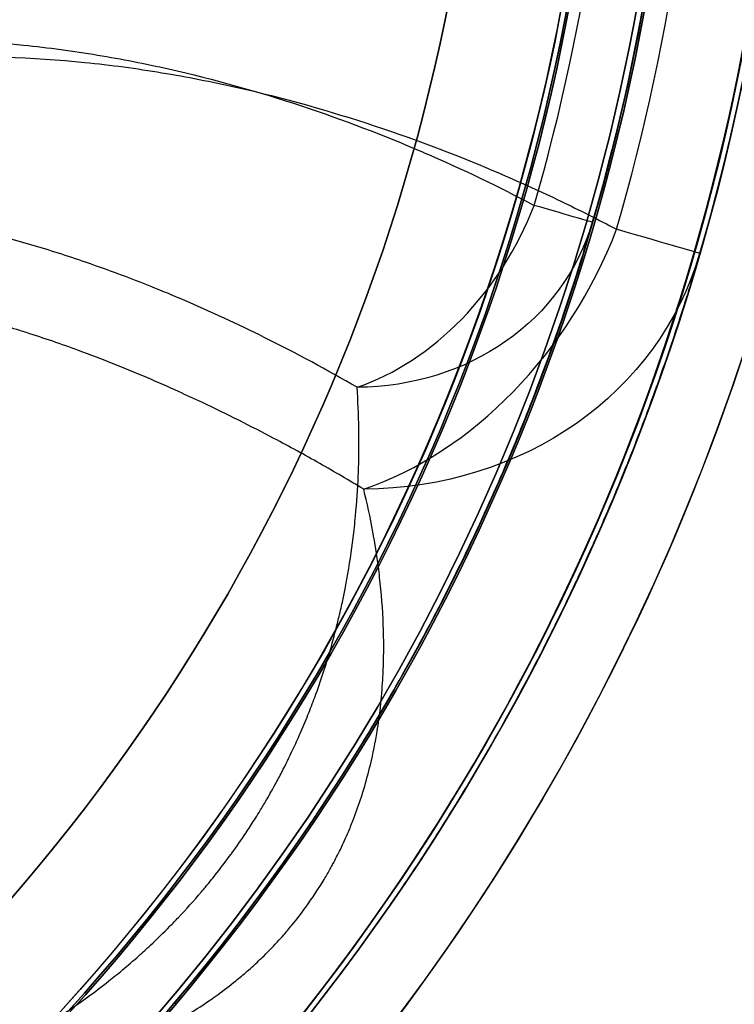
# Model space of a CAD drawing. Units: millimetres. Extents: x 1633 to 8994, y 1330 to 10485.
# Drawn here: x 3940 to 3959, y 4651 to 4677 of the extents above; entities that cross this region are included whole.
import ezdxf

# ---------------------------------------------------------------- set-up
doc = ezdxf.new("R2010")
doc.units = ezdxf.units.MM
doc.layers.add('Dimensions', color=7, linetype='Continuous')
doc.styles.get("Standard").update_dxf_attribs({"font": 'arial.ttf'})
doc.dimstyles.new('Leikkiset keinu', dxfattribs={"dimtxt": 150, "dimasz": 2.5, "dimexe": 0.06, "dimexo": 0.625, "dimtad": 0, "dimtih": 1, "dimtoh": 1, "dimdec": 0, "dimtxsty": 'Standard', "dimcen": 2.5, "dimadec": 0, "dimazin": 0, "dimtfac": 1, "dimtmove": 0, "dimatfit": 3, "dimfxl": 1, "dimarcsym": 0})

# ---------------------------------------------------------------- blocks, each defined once
blk = doc.blocks.new('*D32')
at = {"layer": 'Defpoints', "color": 0, "transparency": 16777216}
for p in [(1633.298, 4687.674, 3854.399), (7667.298, 4687.674, 3854.399), (7667.298, 1428.275)]:
    blk.add_point(p, dxfattribs=at)
at = {"layer": 'Dimensions', "color": 0, "lineweight": -2, "transparency": 16777216}
for p, q in [((1633.298, 4687.049), (1633.298, 1428.215)), ((7667.298, 4687.049), (7667.298, 1428.215)), ((1635.798, 1428.275), (4425.594, 1428.275)), ((7664.798, 1428.275), (4875.002, 1428.275))]:
    blk.add_line(p, q, dxfattribs=at)
at = {"layer": 'Dimensions', "color": 0, "transparency": 16777216}
for points in [[(1635.798, 1428.692), (1635.798, 1427.859), (1633.298, 1428.275)], [(7664.798, 1428.692), (7664.798, 1427.859), (7667.298, 1428.275)]]:
    blk.add_solid(points, dxfattribs=at)
at = {"layer": 'Dimensions', "color": 0, "transparency": 16777216, "insert": (4650.298, 1428.275), "char_height": 150, "attachment_point": 5}
blk.add_mtext('6034', dxfattribs=at)

msp = doc.modelspace()

# ---------------------------------------------------------------- linework, layer by layer
at = {"extrusion": (-6.12442e-17, -1.06078e-16, -1)}
for centre, radius, start, end in [((-3900.298, 4687.674, -3796.713), 72, 90, 270), ((-3900.298, 4687.674, -3861.713), 72, 90, 270), ((-3900.298, 4687.674, -3796.713), 72, 90, 270), ((-3900.298, 4687.674, -3706.713), 72, 90, 270), ((-3900.298, 4687.674, -3771.713), 72, 90, 270), ((-3900.298, 4687.674, -3706.713), 72, 90, 270), ((-3900.298, 4687.674, -3861.713), 60, 90, 270), ((-3900.298, 4687.674, -3771.713), 60, 90, 270), ((-3900.298, 4687.674, -3856.713), 62.071, 106.92799, 253.0722), ((-3900.298, 4687.674, -3856.713), 62.071, 106.92799, 253.0722), ((-3900.298, 4687.674, -3766.713), 62.071, 106.92799, 253.0722), ((-3900.298, 4687.674, -3766.713), 62.071, 106.92799, 253.0722), ((-3900.298, 4687.674, -3796.713), 60, 120, 270), ((-3900.298, 4687.674, -3706.713), 60, 120, 270), ((-3900.298, 4687.674, -3799.713), 57, 120, 270), ((-3900.298, 4687.674, -3806.784), 57, 120, 270), ((-3900.298, 4687.674, -3799.713), 57, 120, 270), ((-3900.298, 4687.674, -3806.784), 57, 120, 270), ((-3900.298, 4687.674, -3709.713), 57, 120, 270), ((-3900.298, 4687.674, -3716.784), 57, 120, 270), ((-3900.298, 4687.674, -3709.713), 57, 120, 270), ((-3900.298, 4687.674, -3716.784), 57, 120, 270), ((-3900.298, 4687.674, -3801.713), 70.357, 188.95044, 231.04956), ((-3900.298, 4687.674, -3856.713), 70.357, 188.95044, 231.04956), ((-3900.298, 4687.674, -3856.713), 70.357, 188.95044, 231.04956), ((-3900.298, 4687.674, -3711.713), 70.357, 188.95044, 231.04956), ((-3900.298, 4687.674, -3766.713), 70.357, 188.95044, 231.04956), ((-3900.298, 4687.674, -3766.713), 70.357, 188.95044, 231.04956)]:
    msp.add_arc(centre, radius, start, end, dxfattribs=at)
for centre, radius, start, end in [((3900.298, 4687.674, 3861.713), 72, 270, 90), ((3900.298, 4687.674, 3771.713), 72, 270, 90), ((3900.298, 4687.674, 3869.7), 60.15, 270, 90), ((3900.298, 4687.674, 3861.713), 60, 270, 90), ((3900.298, 4687.674, 3771.713), 60, 270, 90), ((3900.298, 4687.674, 3879.7), 57.2, 270, 90), ((3900.298, 4687.674, 3874.7), 57.2, 270, 90), ((3900.298, 4687.674, 3879.7), 57.2, 270, 90), ((3900.298, 4687.674, 3874.7), 57.15, 270, 90), ((3900.298, 4687.674, 374.7), 57.15, 270, 90), ((3900.298, 4687.674, 3874.7), 57.15, 270, 90), ((3900.298, 4687.674, 3877.7), 57.15, 270, 90), ((3900.298, 4687.674, 3877.7), 57.15, 270, 90), ((3900.298, 4687.674, 3879.7), 55.2, 270, 90), ((3900.298, 4687.674, 3879.7), 55.2, 270, 90), ((3900.298, 4687.674, 3874.7), 55.2, 270, 90), ((3900.298, 4687.674, 3874.7), 55.15, 270, 90), ((3900.298, 4687.674, 3874.7), 55.15, 270, 90), ((3900.298, 4687.674, 374.7), 55.15, 270, 90), ((3900.298, 4687.674, 3801.713), 62.071, 286.9278, 60), ((3900.298, 4687.674, 3801.713), 62.071, 286.9278, 60), ((3900.298, 4687.674, 3711.713), 62.071, 286.9278, 60), ((3900.298, 4687.674, 3711.713), 62.071, 286.9278, 60), ((3900.298, 4687.674, 3877.7), 52, 270, 90), ((3900.298, 4687.674, 3796.713), 60, 270, 60), ((3900.298, 4687.674, 3706.713), 60, 270, 60), ((3900.298, 4687.674, 3858.713), 57, 270, 60), ((3900.298, 4687.674, 3851.642), 57, 270, 60), ((3900.298, 4687.674, 3851.642), 57, 270, 60), ((3900.298, 4687.674, 3858.713), 57, 270, 60), ((3900.298, 4687.674, 3768.713), 57, 270, 60), ((3900.298, 4687.674, 3761.642), 57, 270, 60), ((3900.298, 4687.674, 3761.642), 57, 270, 60), ((3900.298, 4687.674, 3768.713), 57, 270, 60), ((3900.298, 4687.674, 3902.626), 57.83, 343.83488, 16.16512), ((3900.298, 4687.674, 3902.626), 57.83, 343.83488, 16.16512), ((3900.298, 4687.674, 3900.705), 55.526, 343.8349, 16.1651), ((3900.298, 4687.674, 3900.705), 55.526, 343.8349, 16.1651), ((3900.298, 4687.674, 3801.713), 70.357, 308.95044, 351.04956), ((3900.298, 4687.674, 3711.713), 70.357, 308.95044, 351.04956)]:
    msp.add_arc(centre, radius, start, end)
at = {"extrusion": (-2.99952e-32, -6.12323e-17, -1)}
for centre, radius, start, end in [((-3900.298, 4687.674, -3869.7), 60.15, 90, 270), ((-3900.298, 4687.674, -3874.7), 57.2, 90, 270), ((-3900.298, 4687.674, -374.7), 57.15, 90, 270), ((-3900.298, 4687.674, -3874.7), 57.15, 90, 270), ((-3900.298, 4687.674, -3869.7), 57.15, 90, 270), ((-3900.298, 4687.674, -3874.7), 57.15, 90, 270), ((-3900.298, 4687.674, -3869.7), 57.15, 90, 270), ((-3900.298, 4687.674, -3874.7), 55.2, 90, 270), ((-3900.298, 4687.674, -374.7), 55.15, 90, 270), ((-3900.298, 4687.674, -3829.7), 55, 90, 270), ((-3900.298, 4687.674, -3829.7), 55, 90, 270), ((-3900.298, 4687.674, -3829.7), 52, 90, 270), ((-3900.298, 4687.674, -3877.7), 52, 90, 270), ((-3900.298, 4687.674, -3829.7), 52, 90, 270), ((-3900.298, 4687.674, -3896.222), 60.15, 163.83488, 196.16512), ((-3900.298, 4687.674, -3896.222), 60.15, 163.83488, 196.16512), ((-3900.298, 4687.674, -3896.222), 57.15, 163.8349, 196.1651), ((-3900.298, 4687.674, -3896.222), 57.15, 163.8349, 196.1651), ((-3900.298, 4687.674, -3874.7), 55, 181.1976, 230.2306), ((-3900.298, 4687.674, -3874.7), 55, 181.1976, 230.2306)]:
    msp.add_arc(centre, radius, start, end, dxfattribs=at)
at = {"extrusion": (-0.572789, 0.3041, 0.761207)}
for radius in [7, 7, 10, 10]:
    msp.add_arc((-5979.53, 3513.135, 2125.469), radius, 39.0312, 99.0351, dxfattribs=at)
at = {"extrusion": (-0.278406, -0.960463, 5.88114e-17)}
msp.add_arc((2491.165, 3896.222, -5588.208), 7, 360, 39.8263, dxfattribs=at)
msp.add_arc((2491.165, 3896.222, -5588.208), 7, 360, 39.8263, dxfattribs=at)
at = {"extrusion": (-0.119607, -0.412628, -0.903013)}
for radius in [7, 7, 10, 10]:
    msp.add_arc((2491.165, -3372.354, -5919.108), radius, 0, 71.9171, dxfattribs=at)
at = {"extrusion": (-0.278406, -0.960463, -1.52794e-16)}
msp.add_arc((2491.165, 3896.222, -5588.208), 10, 0, 39.8263, dxfattribs=at)
msp.add_arc((2491.165, 3896.222, -5588.208), 10, 0, 39.8263, dxfattribs=at)
for points, knots in [([(3935.783, 4676.621, 3916.416), (3937.199, 4676.7, 3915.619), (3938.58, 4676.651, 3914.757), (3939.928, 4676.516, 3913.833), (3940.604, 4676.448, 3913.369), (3941.268, 4676.358, 3912.892), (3941.916, 4676.25, 3912.406), (3942.564, 4676.142, 3911.92), (3943.198, 4676.017, 3911.423), (3943.819, 4675.878, 3910.916), (3945.058, 4675.599, 3909.903), (3946.245, 4675.262, 3908.849), (3947.384, 4674.885, 3907.754), (3948.522, 4674.508, 3906.659), (3949.612, 4674.09, 3905.524), (3950.655, 4673.641, 3904.345)], [0.05376947, 0.05376947, 0.05376947, 0.05376947, 0.05864881, 0.05864881, 0.05864881, 0.06109665, 0.06109665, 0.06109665, 0.06354449, 0.06354449, 0.06354449, 0.06843387, 0.06843387, 0.06843387, 0.073322, 0.073322, 0.073322, 0.073322]), ([(3935.783, 4676.621, 3916.416), (3937.199, 4676.7, 3915.619), (3938.58, 4676.651, 3914.757), (3939.928, 4676.516, 3913.833), (3940.604, 4676.448, 3913.369), (3941.268, 4676.358, 3912.892), (3941.916, 4676.25, 3912.406), (3942.564, 4676.142, 3911.92), (3943.198, 4676.017, 3911.423), (3943.819, 4675.878, 3910.916), (3945.058, 4675.599, 3909.903), (3946.245, 4675.262, 3908.849), (3947.384, 4674.885, 3907.754), (3948.522, 4674.508, 3906.659), (3949.612, 4674.09, 3905.524), (3950.655, 4673.641, 3904.345)], [0.05376947, 0.05376947, 0.05376947, 0.05376947, 0.05864881, 0.05864881, 0.05864881, 0.06109665, 0.06109665, 0.06109665, 0.06354449, 0.06354449, 0.06354449, 0.06843387, 0.06843387, 0.06843387, 0.073322, 0.073322, 0.073322, 0.073322]), ([(3937.255, 4676.163, 3918.989), (3938.73, 4676.244, 3918.16), (3940.168, 4676.194, 3917.261), (3941.572, 4676.053, 3916.299), (3942.276, 4675.982, 3915.816), (3942.968, 4675.888, 3915.319), (3943.643, 4675.776, 3914.813), (3944.318, 4675.664, 3914.307), (3944.978, 4675.534, 3913.789), (3945.625, 4675.388, 3913.261), (3946.916, 4675.098, 3912.206), (3948.152, 4674.747, 3911.109), (3949.337, 4674.354, 3909.968), (3950.523, 4673.962, 3908.828), (3951.658, 4673.526, 3907.645), (3952.744, 4673.059, 3906.418)], [0.05600055, 0.05600055, 0.05600055, 0.05600055, 0.06108236, 0.06108236, 0.06108236, 0.06363177, 0.06363177, 0.06363177, 0.06618118, 0.06618118, 0.06618118, 0.07127343, 0.07127343, 0.07127343, 0.07636439, 0.07636439, 0.07636439, 0.07636439]), ([(3937.255, 4676.163, 3918.989), (3938.73, 4676.244, 3918.16), (3940.168, 4676.194, 3917.261), (3941.572, 4676.053, 3916.299), (3942.276, 4675.982, 3915.816), (3942.968, 4675.888, 3915.319), (3943.643, 4675.776, 3914.813), (3944.318, 4675.664, 3914.307), (3944.978, 4675.534, 3913.789), (3945.625, 4675.388, 3913.261), (3946.916, 4675.098, 3912.206), (3948.152, 4674.747, 3911.109), (3949.337, 4674.354, 3909.968), (3950.523, 4673.962, 3908.828), (3951.658, 4673.526, 3907.645), (3952.744, 4673.059, 3906.418)], [0.05600055, 0.05600055, 0.05600055, 0.05600055, 0.06108236, 0.06108236, 0.06108236, 0.06363177, 0.06363177, 0.06363177, 0.06618118, 0.06618118, 0.06618118, 0.07127343, 0.07127343, 0.07127343, 0.07636439, 0.07636439, 0.07636439, 0.07636439]), ([(3955.189, 4671.764, 3896.222), (3955.04, 4671.249, 3895.234), (3954.876, 4670.712, 3894.261), (3954.513, 4669.586, 3892.351), (3954.314, 4668.998, 3891.414), (3953.875, 4667.773, 3889.597), (3953.635, 4667.135, 3888.714), (3953.101, 4665.799, 3887.012), (3952.808, 4665.101, 3886.192), (3952.15, 4663.63, 3884.634), (3951.784, 4662.853, 3883.891), (3950.978, 4661.244, 3882.554), (3950.535, 4660.41, 3881.953), (3949.794, 4659.099, 3881.188), (3949.532, 4658.65, 3880.955), (3948.99, 4657.749, 3880.55), (3948.708, 4657.295, 3880.377), (3948.12, 4656.377, 3880.095), (3947.812, 4655.911, 3879.985), (3947.18, 4654.986, 3879.841), (3946.535, 4654.07, 3879.768), (3945.861, 4653.171, 3879.842), (3945.172, 4652.28, 3879.99), (3944.828, 4651.848, 3880.099), (3944.14, 4651.01, 3880.382), (3943.797, 4650.603, 3880.554), (3943.11, 4649.812, 3880.959), (3942.765, 4649.426, 3881.192), (3941.747, 4648.315, 3881.958), (3941.093, 4647.641, 3882.557), (3939.824, 4646.387, 3883.882), (3939.208, 4645.808, 3884.61), (3938.31, 4644.996, 3885.779), (3938.014, 4644.735, 3886.182), (3937.436, 4644.234, 3887.003), (3937.153, 4643.994, 3887.423), (3936.32, 4643.3, 3888.705), (3935.785, 4642.872, 3889.591), (3934.752, 4642.073, 3891.415), (3934.254, 4641.702, 3892.353), (3933.296, 4641.009, 3894.262), (3932.836, 4640.688, 3895.234), (3932.393, 4640.387, 3896.222)], [0, 0, 0, 0, 0.0033695, 0.0033695, 0.00673899, 0.00673899, 0.01010849, 0.01010849, 0.01347799, 0.01347799, 0.01684749, 0.01684749, 0.02021698, 0.02021698, 0.02190173, 0.02190173, 0.02358648, 0.02358648, 0.02527123, 0.02527123, 0.02695598, 0.02864073, 0.02864073, 0.03032547, 0.03032547, 0.03201022, 0.03201022, 0.03369497, 0.03369497, 0.03706447, 0.03706447, 0.04043397, 0.04043397, 0.04211871, 0.04211871, 0.04380346, 0.04380346, 0.04717296, 0.04717296, 0.05054246, 0.05054246, 0.05391195, 0.05391195, 0.05391195, 0.05391195]), ([(3955.189, 4671.764, 3896.222), (3955.04, 4671.249, 3895.234), (3954.876, 4670.712, 3894.261), (3954.513, 4669.586, 3892.351), (3954.314, 4668.998, 3891.414), (3953.875, 4667.773, 3889.597), (3953.635, 4667.135, 3888.714), (3953.101, 4665.799, 3887.012), (3952.808, 4665.101, 3886.192), (3952.15, 4663.63, 3884.634), (3951.784, 4662.853, 3883.891), (3950.978, 4661.244, 3882.554), (3950.535, 4660.41, 3881.953), (3949.794, 4659.099, 3881.188), (3949.532, 4658.65, 3880.955), (3948.99, 4657.749, 3880.55), (3948.708, 4657.295, 3880.377), (3948.12, 4656.377, 3880.095), (3947.812, 4655.911, 3879.985), (3947.18, 4654.986, 3879.841), (3946.535, 4654.07, 3879.768), (3945.861, 4653.171, 3879.842), (3945.172, 4652.28, 3879.99), (3944.828, 4651.848, 3880.099), (3944.14, 4651.01, 3880.382), (3943.797, 4650.603, 3880.554), (3943.11, 4649.812, 3880.959), (3942.765, 4649.426, 3881.192), (3941.747, 4648.315, 3881.958), (3941.093, 4647.641, 3882.557), (3939.824, 4646.387, 3883.882), (3939.208, 4645.808, 3884.61), (3938.31, 4644.996, 3885.779), (3938.014, 4644.735, 3886.182), (3937.436, 4644.234, 3887.003), (3937.153, 4643.994, 3887.423), (3936.32, 4643.3, 3888.705), (3935.785, 4642.872, 3889.591), (3934.752, 4642.073, 3891.415), (3934.254, 4641.702, 3892.353), (3933.296, 4641.009, 3894.262), (3932.836, 4640.688, 3895.234), (3932.393, 4640.387, 3896.222)], [0, 0, 0, 0, 0.0033695, 0.0033695, 0.00673899, 0.00673899, 0.01010849, 0.01010849, 0.01347799, 0.01347799, 0.01684749, 0.01684749, 0.02021698, 0.02021698, 0.02190173, 0.02190173, 0.02358648, 0.02358648, 0.02527123, 0.02527123, 0.02695598, 0.02864073, 0.02864073, 0.03032547, 0.03032547, 0.03201022, 0.03201022, 0.03369497, 0.03369497, 0.03706447, 0.03706447, 0.04043397, 0.04043397, 0.04211871, 0.04211871, 0.04380346, 0.04380346, 0.04717296, 0.04717296, 0.05054246, 0.05054246, 0.05391195, 0.05391195, 0.05391195, 0.05391195]), ([(3941.591, 4670.693, 3907.931), (3941.351, 4670.775, 3908.177), (3941.11, 4670.855, 3908.421), (3940.865, 4670.933, 3908.663), (3940.378, 4671.088, 3909.147), (3939.881, 4671.234, 3909.625), (3939.373, 4671.368, 3910.097), (3939.179, 4671.42, 3910.277), (3938.982, 4671.469, 3910.457), (3938.785, 4671.517, 3910.636), (3938.471, 4671.593, 3910.92), (3938.154, 4671.665, 3911.201), (3937.832, 4671.731, 3911.479), (3937.655, 4671.767, 3911.633), (3937.476, 4671.802, 3911.786), (3937.296, 4671.835, 3911.937)], [0.011990989, 0.011990989, 0.011990989, 0.011990989, 0.013053856, 0.013053856, 0.013053856, 0.015174892, 0.015174892, 0.015174892, 0.015987985, 0.015987985, 0.015987985, 0.017275109, 0.017275109, 0.017275109, 0.017986483, 0.017986483, 0.017986483, 0.017986483]), ([(3941.591, 4670.693, 3907.931), (3941.351, 4670.775, 3908.177), (3941.11, 4670.855, 3908.421), (3940.865, 4670.933, 3908.663), (3940.378, 4671.088, 3909.147), (3939.881, 4671.234, 3909.625), (3939.373, 4671.368, 3910.097), (3939.179, 4671.42, 3910.277), (3938.982, 4671.469, 3910.457), (3938.785, 4671.517, 3910.636), (3938.471, 4671.593, 3910.92), (3938.154, 4671.665, 3911.201), (3937.832, 4671.731, 3911.479), (3937.655, 4671.767, 3911.633), (3937.476, 4671.802, 3911.786), (3937.296, 4671.835, 3911.937)], [0.011990989, 0.011990989, 0.011990989, 0.011990989, 0.013053856, 0.013053856, 0.013053856, 0.015174892, 0.015174892, 0.015174892, 0.015987985, 0.015987985, 0.015987985, 0.017275109, 0.017275109, 0.017275109, 0.017986483, 0.017986483, 0.017986483, 0.017986483]), ([(3948.88, 4667.336, 3899.08), (3948.085, 4667.796, 3900.221), (3947.255, 4668.244, 3901.344), (3946.39, 4668.674, 3902.444), (3945.681, 4669.027, 3903.347), (3944.951, 4669.366, 3904.231), (3944.196, 4669.688, 3905.1), (3944.036, 4669.757, 3905.284), (3943.875, 4669.824, 3905.467), (3943.713, 4669.891, 3905.65)], [0, 0, 0, 0, 0.004391282, 0.004391282, 0.004391282, 0.007993993, 0.007993993, 0.007993993, 0.0087569, 0.0087569, 0.0087569, 0.0087569]), ([(3948.88, 4667.336, 3899.08), (3948.085, 4667.796, 3900.221), (3947.255, 4668.244, 3901.344), (3946.39, 4668.674, 3902.444), (3945.681, 4669.027, 3903.347), (3944.951, 4669.366, 3904.231), (3944.196, 4669.688, 3905.1), (3944.036, 4669.757, 3905.284), (3943.875, 4669.824, 3905.467), (3943.713, 4669.891, 3905.65)], [0, 0, 0, 0, 0.004391282, 0.004391282, 0.004391282, 0.007993993, 0.007993993, 0.007993993, 0.0087569, 0.0087569, 0.0087569, 0.0087569]), ([(3939.827, 4668.859, 3911.701), (3939.419, 4668.986, 3912.116), (3939.002, 4669.106, 3912.528), (3938.578, 4669.217, 3912.936), (3938.096, 4669.343, 3913.401), (3937.606, 4669.457, 3913.858), (3937.107, 4669.555, 3914.307)], [0.015323445, 0.015323445, 0.015323445, 0.015323445, 0.017114459, 0.017114459, 0.017114459, 0.019154307, 0.019154307, 0.019154307, 0.019154307]), ([(3939.827, 4668.859, 3911.701), (3939.419, 4668.986, 3912.116), (3939.002, 4669.106, 3912.528), (3938.578, 4669.217, 3912.936), (3938.096, 4669.343, 3913.401), (3937.606, 4669.457, 3913.858), (3937.107, 4669.555, 3914.307)], [0.015323445, 0.015323445, 0.015323445, 0.015323445, 0.017114459, 0.017114459, 0.017114459, 0.019154307, 0.019154307, 0.019154307, 0.019154307]), ([(3942.361, 4667.959, 3908.986), (3942.046, 4668.084, 3909.341), (3941.728, 4668.206, 3909.693), (3941.405, 4668.324, 3910.043), (3940.949, 4668.492, 3910.538), (3940.484, 4668.651, 3911.028), (3940.011, 4668.802, 3911.514)], [0.011492584, 0.011492584, 0.011492584, 0.011492584, 0.012968069, 0.012968069, 0.012968069, 0.015055346, 0.015055346, 0.015055346, 0.015055346]), ([(3942.361, 4667.959, 3908.986), (3942.046, 4668.084, 3909.341), (3941.728, 4668.206, 3909.693), (3941.405, 4668.324, 3910.043), (3940.949, 4668.492, 3910.538), (3940.484, 4668.651, 3911.028), (3940.011, 4668.802, 3911.514)], [0.011492584, 0.011492584, 0.011492584, 0.011492584, 0.012968069, 0.012968069, 0.012968069, 0.015055346, 0.015055346, 0.015055346, 0.015055346]), ([(3947.876, 4665.293, 3902.017), (3947.475, 4665.52, 3902.583), (3947.065, 4665.744, 3903.147), (3946.649, 4665.964, 3903.706), (3946.025, 4666.294, 3904.542), (3945.388, 4666.615, 3905.365), (3944.732, 4666.925, 3906.179), (3944.52, 4667.024, 3906.442), (3944.307, 4667.123, 3906.703), (3944.092, 4667.221, 3906.964)], [0.002192267, 0.002192267, 0.002192267, 0.002192267, 0.004382988, 0.004382988, 0.004382988, 0.007661723, 0.007661723, 0.007661723, 0.008720144, 0.008720144, 0.008720144, 0.008720144]), ([(3947.876, 4665.293, 3902.017), (3947.475, 4665.52, 3902.583), (3947.065, 4665.744, 3903.147), (3946.649, 4665.964, 3903.706), (3946.025, 4666.294, 3904.542), (3945.388, 4666.615, 3905.365), (3944.732, 4666.925, 3906.179), (3944.52, 4667.024, 3906.442), (3944.307, 4667.123, 3906.703), (3944.092, 4667.221, 3906.964)], [0.002192267, 0.002192267, 0.002192267, 0.002192267, 0.004382988, 0.004382988, 0.004382988, 0.007661723, 0.007661723, 0.007661723, 0.008720144, 0.008720144, 0.008720144, 0.008720144]), ([(3948.823, 4663.74, 3892.067), (3948.861, 4664.114, 3892.694), (3948.887, 4664.475, 3893.329), (3948.904, 4664.825, 3893.972), (3948.908, 4664.894, 3894.098), (3948.91, 4664.962, 3894.223), (3948.913, 4665.029, 3894.35)], [0.034261646, 0.034261646, 0.034261646, 0.034261646, 0.036466588, 0.036466588, 0.036466588, 0.036897157, 0.036897157, 0.036897157, 0.036897157]), ([(3948.823, 4663.74, 3892.067), (3948.861, 4664.114, 3892.694), (3948.887, 4664.475, 3893.329), (3948.904, 4664.825, 3893.972), (3948.908, 4664.894, 3894.098), (3948.91, 4664.962, 3894.223), (3948.913, 4665.029, 3894.35)], [0.034261646, 0.034261646, 0.034261646, 0.034261646, 0.036466588, 0.036466588, 0.036466588, 0.036897157, 0.036897157, 0.036897157, 0.036897157]), ([(3948.557, 4661.933, 3889.293), (3948.583, 4662.069, 3889.483), (3948.608, 4662.202, 3889.673), (3948.631, 4662.334, 3889.865), (3948.697, 4662.714, 3890.421), (3948.748, 4663.08, 3890.987), (3948.79, 4663.433, 3891.562)], [0.030921516, 0.030921516, 0.030921516, 0.030921516, 0.031626134, 0.031626134, 0.031626134, 0.033665971, 0.033665971, 0.033665971, 0.033665971]), ([(3948.557, 4661.933, 3889.293), (3948.583, 4662.069, 3889.483), (3948.608, 4662.202, 3889.673), (3948.631, 4662.334, 3889.865), (3948.697, 4662.714, 3890.421), (3948.748, 4663.08, 3890.987), (3948.79, 4663.433, 3891.562)], [0.030921516, 0.030921516, 0.030921516, 0.030921516, 0.031626134, 0.031626134, 0.031626134, 0.033665971, 0.033665971, 0.033665971, 0.033665971]), ([(3949.592, 4660.121, 3891.683), (3949.596, 4660.404, 3892.129), (3949.593, 4660.677, 3892.581), (3949.583, 4660.944, 3893.036), (3949.566, 4661.393, 3893.803), (3949.532, 4661.821, 3894.581), (3949.485, 4662.234, 3895.367), (3949.474, 4662.329, 3895.549), (3949.462, 4662.423, 3895.73), (3949.45, 4662.517, 3895.912)], [0.029320628, 0.029320628, 0.029320628, 0.029320628, 0.03091145, 0.03091145, 0.03091145, 0.033590561, 0.033590561, 0.033590561, 0.0342074, 0.0342074, 0.0342074, 0.0342074]), ([(3949.592, 4660.121, 3891.683), (3949.596, 4660.404, 3892.129), (3949.593, 4660.677, 3892.581), (3949.583, 4660.944, 3893.036), (3949.566, 4661.393, 3893.803), (3949.532, 4661.821, 3894.581), (3949.485, 4662.234, 3895.367), (3949.474, 4662.329, 3895.549), (3949.462, 4662.423, 3895.73), (3949.45, 4662.517, 3895.912)], [0.029320628, 0.029320628, 0.029320628, 0.029320628, 0.03091145, 0.03091145, 0.03091145, 0.033590561, 0.033590561, 0.033590561, 0.0342074, 0.0342074, 0.0342074, 0.0342074]), ([(3954.207, 4660.992, 3883.455), (3954.141, 4660.86, 3883.347), (3954.075, 4660.728, 3883.241), (3954.008, 4660.594, 3883.137), (3953.638, 4659.86, 3882.564), (3953.237, 4659.103, 3882.044), (3952.8, 4658.321, 3881.592)], [0.016806024, 0.016806024, 0.016806024, 0.016806024, 0.017353819, 0.017353819, 0.017353819, 0.020366941, 0.020366941, 0.020366941, 0.020366941]), ([(3954.207, 4660.992, 3883.455), (3954.141, 4660.86, 3883.347), (3954.075, 4660.728, 3883.241), (3954.008, 4660.594, 3883.137), (3953.638, 4659.86, 3882.564), (3953.237, 4659.103, 3882.044), (3952.8, 4658.321, 3881.592)], [0.016806024, 0.016806024, 0.016806024, 0.016806024, 0.017353819, 0.017353819, 0.017353819, 0.020366941, 0.020366941, 0.020366941, 0.020366941]), ([(3947.562, 4658.547, 3885.485), (3947.627, 4658.707, 3885.618), (3947.687, 4658.863, 3885.755), (3947.744, 4659.017, 3885.897), (3947.909, 4659.465, 3886.309), (3948.046, 4659.891, 3886.753), (3948.164, 4660.3, 3887.22)], [0.025702675, 0.025702675, 0.025702675, 0.025702675, 0.026355112, 0.026355112, 0.026355112, 0.028254212, 0.028254212, 0.028254212, 0.028254212]), ([(3947.562, 4658.547, 3885.485), (3947.627, 4658.707, 3885.618), (3947.687, 4658.863, 3885.755), (3947.744, 4659.017, 3885.897), (3947.909, 4659.465, 3886.309), (3948.046, 4659.891, 3886.753), (3948.164, 4660.3, 3887.22)], [0.025702675, 0.025702675, 0.025702675, 0.025702675, 0.026355112, 0.026355112, 0.026355112, 0.028254212, 0.028254212, 0.028254212, 0.028254212]), ([(3949.059, 4656.553, 3887.153), (3949.127, 4656.778, 3887.361), (3949.185, 4656.995, 3887.578), (3949.236, 4657.206, 3887.802), (3949.31, 4657.517, 3888.132), (3949.369, 4657.814, 3888.477), (3949.416, 4658.102, 3888.833)], [0.023493693, 0.023493693, 0.023493693, 0.023493693, 0.024433857, 0.024433857, 0.024433857, 0.025818681, 0.025818681, 0.025818681, 0.025818681]), ([(3949.059, 4656.553, 3887.153), (3949.127, 4656.778, 3887.361), (3949.185, 4656.995, 3887.578), (3949.236, 4657.206, 3887.802), (3949.31, 4657.517, 3888.132), (3949.369, 4657.814, 3888.477), (3949.416, 4658.102, 3888.833)], [0.023493693, 0.023493693, 0.023493693, 0.023493693, 0.024433857, 0.024433857, 0.024433857, 0.025818681, 0.025818681, 0.025818681, 0.025818681]), ([(3951.963, 4656.871, 3880.848), (3951.903, 4656.772, 3880.803), (3951.844, 4656.673, 3880.76), (3951.783, 4656.573, 3880.718), (3951.543, 4656.175, 3880.552), (3951.295, 4655.775, 3880.405), (3951.038, 4655.372, 3880.282)], [0.022189965, 0.022189965, 0.022189965, 0.022189965, 0.022559964, 0.022559964, 0.022559964, 0.024037723, 0.024037723, 0.024037723, 0.024037723]), ([(3951.963, 4656.871, 3880.848), (3951.903, 4656.772, 3880.803), (3951.844, 4656.673, 3880.76), (3951.783, 4656.573, 3880.718), (3951.543, 4656.175, 3880.552), (3951.295, 4655.775, 3880.405), (3951.038, 4655.372, 3880.282)], [0.022189965, 0.022189965, 0.022189965, 0.022189965, 0.022559964, 0.022559964, 0.022559964, 0.024037723, 0.024037723, 0.024037723, 0.024037723]), ([(3940.73, 4650.351, 3887.754), (3940.857, 4650.432, 3887.578), (3940.984, 4650.516, 3887.405), (3941.113, 4650.603, 3887.234), (3941.47, 4650.844, 3886.762), (3941.838, 4651.109, 3886.31), (3942.22, 4651.411, 3885.891)], [0.013177556, 0.013177556, 0.013177556, 0.013177556, 0.013876783, 0.013876783, 0.013876783, 0.015813067, 0.015813067, 0.015813067, 0.015813067]), ([(3940.73, 4650.351, 3887.754), (3940.857, 4650.432, 3887.578), (3940.984, 4650.516, 3887.405), (3941.113, 4650.603, 3887.234), (3941.47, 4650.844, 3886.762), (3941.838, 4651.109, 3886.31), (3942.22, 4651.411, 3885.891)], [0.013177556, 0.013177556, 0.013177556, 0.013177556, 0.013876783, 0.013876783, 0.013876783, 0.015813067, 0.015813067, 0.015813067, 0.015813067]), ([(3941.748, 4649.312, 3891.662), (3941.914, 4649.369, 3891.386), (3942.082, 4649.43, 3891.111), (3942.253, 4649.496, 3890.839), (3942.684, 4649.662, 3890.15), (3943.128, 4649.856, 3889.483), (3943.591, 4650.094, 3888.847), (3943.855, 4650.23, 3888.484), (3944.126, 4650.381, 3888.131), (3944.405, 4650.552, 3887.793), (3944.582, 4650.66, 3887.58), (3944.761, 4650.777, 3887.373), (3944.946, 4650.905, 3887.173)], [0.009773543, 0.009773543, 0.009773543, 0.009773543, 0.010755663, 0.010755663, 0.010755663, 0.013240381, 0.013240381, 0.013240381, 0.014660314, 0.014660314, 0.014660314, 0.015557049, 0.015557049, 0.015557049, 0.015557049]), ([(3941.748, 4649.312, 3891.662), (3941.914, 4649.369, 3891.386), (3942.082, 4649.43, 3891.111), (3942.253, 4649.496, 3890.839), (3942.684, 4649.662, 3890.15), (3943.128, 4649.856, 3889.483), (3943.591, 4650.094, 3888.847), (3943.855, 4650.23, 3888.484), (3944.126, 4650.381, 3888.131), (3944.405, 4650.552, 3887.793), (3944.582, 4650.66, 3887.58), (3944.761, 4650.777, 3887.373), (3944.946, 4650.905, 3887.173)], [0.009773543, 0.009773543, 0.009773543, 0.009773543, 0.010755663, 0.010755663, 0.010755663, 0.013240381, 0.013240381, 0.013240381, 0.014660314, 0.014660314, 0.014660314, 0.015557049, 0.015557049, 0.015557049, 0.015557049]), ([(3947.808, 4650.785, 3879.934), (3947.489, 4650.373, 3880.003), (3947.17, 4649.974, 3880.1), (3946.851, 4649.584, 3880.222), (3946.787, 4649.506, 3880.247), (3946.724, 4649.429, 3880.272), (3946.661, 4649.353, 3880.298)], [0.029676714, 0.029676714, 0.029676714, 0.029676714, 0.031236874, 0.031236874, 0.031236874, 0.031546208, 0.031546208, 0.031546208, 0.031546208]), ([(3947.808, 4650.785, 3879.934), (3947.489, 4650.373, 3880.003), (3947.17, 4649.974, 3880.1), (3946.851, 4649.584, 3880.222), (3946.787, 4649.506, 3880.247), (3946.724, 4649.429, 3880.272), (3946.661, 4649.353, 3880.298)], [0.029676714, 0.029676714, 0.029676714, 0.029676714, 0.031236874, 0.031236874, 0.031236874, 0.031546208, 0.031546208, 0.031546208, 0.031546208])]:
    msp.add_open_spline(points, degree=3, knots=knots)
for points in [[(3950.655, 4673.641, 3904.345), (3950.658, 4673.64, 3904.342), (3950.661, 4673.638, 3904.339), (3950.664, 4673.637, 3904.335)], [(3950.655, 4673.641, 3904.345), (3950.658, 4673.64, 3904.342), (3950.661, 4673.638, 3904.339), (3950.664, 4673.637, 3904.335)], [(3950.664, 4673.637, 3904.335), (3951.704, 4673.189, 3903.16), (3952.693, 4672.713, 3901.949), (3953.629, 4672.216, 3900.705)], [(3950.664, 4673.637, 3904.335), (3951.704, 4673.189, 3903.16), (3952.693, 4672.713, 3901.949), (3953.629, 4672.216, 3900.705)], [(3952.744, 4673.059, 3906.418), (3952.747, 4673.057, 3906.414), (3952.751, 4673.056, 3906.411), (3952.754, 4673.055, 3906.407)], [(3952.744, 4673.059, 3906.418), (3952.747, 4673.057, 3906.414), (3952.751, 4673.056, 3906.411), (3952.754, 4673.055, 3906.407)], [(3952.754, 4673.055, 3906.407), (3953.297, 4672.821, 3905.794), (3953.827, 4672.579, 3905.17), (3954.343, 4672.331, 3904.538)], [(3952.754, 4673.055, 3906.407), (3953.297, 4672.821, 3905.794), (3953.827, 4672.579, 3905.17), (3954.343, 4672.331, 3904.538)], [(3954.343, 4672.331, 3904.538), (3954.856, 4672.085, 3903.909), (3955.356, 4671.832, 3903.272), (3955.842, 4671.574, 3902.626)], [(3954.343, 4672.331, 3904.538), (3954.856, 4672.085, 3903.909), (3955.356, 4671.832, 3903.272), (3955.842, 4671.574, 3902.626)], [(3958.07, 4670.928, 3896.222), (3957.92, 4670.41, 3895.276), (3957.756, 4669.871, 3894.346), (3957.576, 4669.307, 3893.433)], [(3958.07, 4670.928, 3896.222), (3957.92, 4670.41, 3895.276), (3957.756, 4669.871, 3894.346), (3957.576, 4669.307, 3893.433)], [(3943.713, 4669.891, 3905.65), (3943.026, 4670.174, 3906.424), (3942.319, 4670.443, 3907.184), (3941.591, 4670.693, 3907.931)], [(3943.713, 4669.891, 3905.65), (3943.026, 4670.174, 3906.424), (3942.319, 4670.443, 3907.184), (3941.591, 4670.693, 3907.931)], [(3957.576, 4669.307, 3893.433), (3957.564, 4669.272, 3893.375), (3957.552, 4669.236, 3893.317), (3957.541, 4669.2, 3893.259)], [(3957.576, 4669.307, 3893.433), (3957.564, 4669.272, 3893.375), (3957.552, 4669.236, 3893.317), (3957.541, 4669.2, 3893.259)], [(3957.541, 4669.2, 3893.259), (3957.367, 4668.661, 3892.392), (3957.178, 4668.101, 3891.542), (3956.972, 4667.522, 3890.716)], [(3957.541, 4669.2, 3893.259), (3957.367, 4668.661, 3892.392), (3957.178, 4668.101, 3891.542), (3956.972, 4667.522, 3890.716)], [(3940.011, 4668.802, 3911.514), (3939.95, 4668.821, 3911.576), (3939.889, 4668.84, 3911.638), (3939.827, 4668.859, 3911.701)], [(3940.011, 4668.802, 3911.514), (3939.95, 4668.821, 3911.576), (3939.889, 4668.84, 3911.638), (3939.827, 4668.859, 3911.701)], [(3944.092, 4667.221, 3906.964), (3943.528, 4667.476, 3907.646), (3942.951, 4667.723, 3908.32), (3942.361, 4667.959, 3908.986)], [(3944.092, 4667.221, 3906.964), (3943.528, 4667.476, 3907.646), (3942.951, 4667.723, 3908.32), (3942.361, 4667.959, 3908.986)], [(3956.972, 4667.522, 3890.716), (3956.948, 4667.453, 3890.619), (3956.923, 4667.385, 3890.521), (3956.898, 4667.316, 3890.424)], [(3956.972, 4667.522, 3890.716), (3956.948, 4667.453, 3890.619), (3956.923, 4667.385, 3890.521), (3956.898, 4667.316, 3890.424)], [(3948.926, 4666.225, 3896.694), (3948.92, 4666.609, 3897.483), (3948.904, 4666.978, 3898.279), (3948.88, 4667.336, 3899.08)], [(3948.926, 4666.225, 3896.694), (3948.92, 4666.609, 3897.483), (3948.904, 4666.978, 3898.279), (3948.88, 4667.336, 3899.08)], [(3956.898, 4667.316, 3890.424), (3956.696, 4666.753, 3889.635), (3956.477, 4666.171, 3888.866), (3956.238, 4665.567, 3888.123)], [(3956.898, 4667.316, 3890.424), (3956.696, 4666.753, 3889.635), (3956.477, 4666.171, 3888.866), (3956.238, 4665.567, 3888.123)], [(3948.913, 4665.029, 3894.35), (3948.928, 4665.407, 3895.056), (3948.932, 4665.773, 3895.772), (3948.928, 4666.127, 3896.494)], [(3948.913, 4665.029, 3894.35), (3948.928, 4665.407, 3895.056), (3948.932, 4665.773, 3895.772), (3948.928, 4666.127, 3896.494)], [(3948.928, 4666.127, 3896.494), (3948.927, 4666.16, 3896.561), (3948.927, 4666.192, 3896.627), (3948.926, 4666.225, 3896.694)], [(3948.928, 4666.127, 3896.494), (3948.927, 4666.16, 3896.561), (3948.927, 4666.192, 3896.627), (3948.926, 4666.225, 3896.694)], [(3956.238, 4665.567, 3888.123), (3956.199, 4665.469, 3888.002), (3956.16, 4665.37, 3887.882), (3956.121, 4665.271, 3887.763)], [(3956.238, 4665.567, 3888.123), (3956.199, 4665.469, 3888.002), (3956.16, 4665.37, 3887.882), (3956.121, 4665.271, 3887.763)], [(3949.057, 4664.604, 3900.306), (3948.67, 4664.836, 3900.881), (3948.277, 4665.066, 3901.451), (3947.876, 4665.293, 3902.017)], [(3949.057, 4664.604, 3900.306), (3948.67, 4664.836, 3900.881), (3948.277, 4665.066, 3901.451), (3947.876, 4665.293, 3902.017)], [(3956.121, 4665.271, 3887.763), (3955.881, 4664.673, 3887.044), (3955.621, 4664.053, 3886.349), (3955.336, 4663.407, 3885.683)], [(3956.121, 4665.271, 3887.763), (3955.881, 4664.673, 3887.044), (3955.621, 4664.053, 3886.349), (3955.336, 4663.407, 3885.683)], [(3949.303, 4663.455, 3897.806), (3949.23, 4663.852, 3898.635), (3949.148, 4664.233, 3899.467), (3949.057, 4664.604, 3900.306)], [(3949.303, 4663.455, 3897.806), (3949.23, 4663.852, 3898.635), (3949.148, 4664.233, 3899.467), (3949.057, 4664.604, 3900.306)], [(3948.79, 4663.433, 3891.562), (3948.802, 4663.536, 3891.73), (3948.813, 4663.639, 3891.898), (3948.823, 4663.74, 3892.067)], [(3948.79, 4663.433, 3891.562), (3948.802, 4663.536, 3891.73), (3948.813, 4663.639, 3891.898), (3948.823, 4663.74, 3892.067)], [(3949.45, 4662.517, 3895.912), (3949.408, 4662.838, 3896.538), (3949.358, 4663.151, 3897.171), (3949.303, 4663.455, 3897.806)], [(3949.45, 4662.517, 3895.912), (3949.408, 4662.838, 3896.538), (3949.358, 4663.151, 3897.171), (3949.303, 4663.455, 3897.806)], [(3955.336, 4663.407, 3885.683), (3955.282, 4663.286, 3885.558), (3955.228, 4663.163, 3885.434), (3955.172, 4663.04, 3885.311)], [(3955.336, 4663.407, 3885.683), (3955.282, 4663.286, 3885.558), (3955.228, 4663.163, 3885.434), (3955.172, 4663.04, 3885.311)], [(3955.172, 4663.04, 3885.311), (3955.054, 4662.776, 3885.047), (3954.931, 4662.507, 3884.788), (3954.803, 4662.233, 3884.535)], [(3955.172, 4663.04, 3885.311), (3955.054, 4662.776, 3885.047), (3954.931, 4662.507, 3884.788), (3954.803, 4662.233, 3884.535)], [(3954.803, 4662.233, 3884.535), (3954.743, 4662.104, 3884.415), (3954.681, 4661.973, 3884.296), (3954.618, 4661.841, 3884.179)], [(3954.803, 4662.233, 3884.535), (3954.743, 4662.104, 3884.415), (3954.681, 4661.973, 3884.296), (3954.618, 4661.841, 3884.179)], [(3948.484, 4661.575, 3888.802), (3948.51, 4661.696, 3888.965), (3948.534, 4661.815, 3889.128), (3948.557, 4661.933, 3889.293)], [(3948.484, 4661.575, 3888.802), (3948.51, 4661.696, 3888.965), (3948.534, 4661.815, 3889.128), (3948.557, 4661.933, 3889.293)], [(3954.618, 4661.841, 3884.179), (3954.485, 4661.562, 3883.93), (3954.348, 4661.279, 3883.688), (3954.207, 4660.992, 3883.455)], [(3954.618, 4661.841, 3884.179), (3954.485, 4661.562, 3883.93), (3954.348, 4661.279, 3883.688), (3954.207, 4660.992, 3883.455)], [(3948.384, 4661.134, 3888.225), (3948.419, 4661.283, 3888.416), (3948.453, 4661.43, 3888.608), (3948.484, 4661.575, 3888.802)], [(3948.384, 4661.134, 3888.225), (3948.419, 4661.283, 3888.416), (3948.453, 4661.43, 3888.608), (3948.484, 4661.575, 3888.802)], [(3948.293, 4660.77, 3887.772), (3948.325, 4660.892, 3887.922), (3948.355, 4661.014, 3888.072), (3948.384, 4661.134, 3888.225)], [(3948.293, 4660.77, 3887.772), (3948.325, 4660.892, 3887.922), (3948.355, 4661.014, 3888.072), (3948.384, 4661.134, 3888.225)], [(3948.164, 4660.3, 3887.22), (3948.21, 4660.459, 3887.4), (3948.253, 4660.616, 3887.585), (3948.293, 4660.77, 3887.772)], [(3948.164, 4660.3, 3887.22), (3948.21, 4660.459, 3887.4), (3948.253, 4660.616, 3887.585), (3948.293, 4660.77, 3887.772)], [(3949.573, 4659.572, 3890.84), (3949.583, 4659.759, 3891.119), (3949.589, 4659.942, 3891.4), (3949.592, 4660.121, 3891.683)], [(3949.573, 4659.572, 3890.84), (3949.583, 4659.759, 3891.119), (3949.589, 4659.942, 3891.4), (3949.592, 4660.121, 3891.683)], [(3949.516, 4658.849, 3889.806), (3949.542, 4659.098, 3890.147), (3949.561, 4659.339, 3890.492), (3949.573, 4659.572, 3890.84)], [(3949.516, 4658.849, 3889.806), (3949.542, 4659.098, 3890.147), (3949.561, 4659.339, 3890.492), (3949.573, 4659.572, 3890.84)], [(3949.416, 4658.102, 3888.833), (3949.452, 4658.323, 3889.105), (3949.481, 4658.538, 3889.384), (3949.505, 4658.748, 3889.669)], [(3949.416, 4658.102, 3888.833), (3949.452, 4658.323, 3889.105), (3949.481, 4658.538, 3889.384), (3949.505, 4658.748, 3889.669)], [(3949.505, 4658.748, 3889.669), (3949.509, 4658.782, 3889.714), (3949.512, 4658.816, 3889.76), (3949.516, 4658.849, 3889.806)], [(3949.505, 4658.748, 3889.669), (3949.509, 4658.782, 3889.714), (3949.512, 4658.816, 3889.76), (3949.516, 4658.849, 3889.806)], [(3947.353, 4658.048, 3885.091), (3947.427, 4658.218, 3885.217), (3947.497, 4658.385, 3885.349), (3947.562, 4658.547, 3885.485)], [(3947.353, 4658.048, 3885.091), (3947.427, 4658.218, 3885.217), (3947.497, 4658.385, 3885.349), (3947.562, 4658.547, 3885.485)], [(3952.8, 4658.321, 3881.592), (3952.733, 4658.202, 3881.523), (3952.666, 4658.082, 3881.456), (3952.597, 4657.962, 3881.39)], [(3952.8, 4658.321, 3881.592), (3952.733, 4658.202, 3881.523), (3952.666, 4658.082, 3881.456), (3952.597, 4657.962, 3881.39)], [(3947.159, 4657.62, 3884.792), (3947.227, 4657.764, 3884.886), (3947.291, 4657.907, 3884.987), (3947.353, 4658.048, 3885.091)], [(3947.159, 4657.62, 3884.792), (3947.227, 4657.764, 3884.886), (3947.291, 4657.907, 3884.987), (3947.353, 4658.048, 3885.091)], [(3952.597, 4657.962, 3881.39), (3952.394, 4657.603, 3881.194), (3952.181, 4657.238, 3881.012), (3951.963, 4656.871, 3880.848)], [(3952.597, 4657.962, 3881.39), (3952.394, 4657.603, 3881.194), (3952.181, 4657.238, 3881.012), (3951.963, 4656.871, 3880.848)], [(3946.86, 4657.015, 3884.431), (3946.966, 4657.219, 3884.54), (3947.065, 4657.421, 3884.661), (3947.159, 4657.62, 3884.792)], [(3946.86, 4657.015, 3884.431), (3946.966, 4657.219, 3884.54), (3947.065, 4657.421, 3884.661), (3947.159, 4657.62, 3884.792)], [(3946.682, 4656.68, 3884.264), (3946.743, 4656.792, 3884.316), (3946.802, 4656.904, 3884.372), (3946.86, 4657.015, 3884.431)], [(3946.682, 4656.68, 3884.264), (3946.743, 4656.792, 3884.316), (3946.802, 4656.904, 3884.372), (3946.86, 4657.015, 3884.431)], [(3946.413, 4656.207, 3884.072), (3946.507, 4656.366, 3884.128), (3946.597, 4656.524, 3884.193), (3946.682, 4656.68, 3884.264)], [(3946.413, 4656.207, 3884.072), (3946.507, 4656.366, 3884.128), (3946.597, 4656.524, 3884.193), (3946.682, 4656.68, 3884.264)], [(3948.995, 4656.349, 3886.969), (3949.017, 4656.418, 3887.029), (3949.038, 4656.486, 3887.091), (3949.059, 4656.553, 3887.153)], [(3948.995, 4656.349, 3886.969), (3949.017, 4656.418, 3887.029), (3949.038, 4656.486, 3887.091), (3949.059, 4656.553, 3887.153)], [(3948.781, 4655.747, 3886.482), (3948.861, 4655.952, 3886.633), (3948.932, 4656.154, 3886.798), (3948.995, 4656.349, 3886.969)], [(3948.781, 4655.747, 3886.482), (3948.861, 4655.952, 3886.633), (3948.932, 4656.154, 3886.798), (3948.995, 4656.349, 3886.969)], [(3946.249, 4655.932, 3883.984), (3946.305, 4656.024, 3884.01), (3946.36, 4656.116, 3884.04), (3946.413, 4656.207, 3884.072)], [(3946.249, 4655.932, 3883.984), (3946.305, 4656.024, 3884.01), (3946.36, 4656.116, 3884.04), (3946.413, 4656.207, 3884.072)], [(3946.124, 4655.732, 3883.931), (3946.166, 4655.799, 3883.947), (3946.208, 4655.866, 3883.964), (3946.249, 4655.932, 3883.984)], [(3946.124, 4655.732, 3883.931), (3946.166, 4655.799, 3883.947), (3946.208, 4655.866, 3883.964), (3946.249, 4655.932, 3883.984)], [(3948.647, 4655.415, 3886.251), (3948.694, 4655.527, 3886.324), (3948.739, 4655.637, 3886.401), (3948.781, 4655.747, 3886.482)], [(3948.647, 4655.415, 3886.251), (3948.694, 4655.527, 3886.324), (3948.739, 4655.637, 3886.401), (3948.781, 4655.747, 3886.482)], [(3945.894, 4655.378, 3883.862), (3945.972, 4655.496, 3883.879), (3946.049, 4655.614, 3883.902), (3946.124, 4655.732, 3883.931)], [(3945.894, 4655.378, 3883.862), (3945.972, 4655.496, 3883.879), (3946.049, 4655.614, 3883.902), (3946.124, 4655.732, 3883.931)], [(3945.517, 4654.838, 3883.82), (3945.646, 4655.015, 3883.821), (3945.772, 4655.195, 3883.834), (3945.894, 4655.378, 3883.862)], [(3945.517, 4654.838, 3883.82), (3945.646, 4655.015, 3883.821), (3945.772, 4655.195, 3883.834), (3945.894, 4655.378, 3883.862)], [(3948.43, 4654.939, 3885.971), (3948.508, 4655.1, 3886.056), (3948.58, 4655.259, 3886.149), (3948.647, 4655.415, 3886.251)], [(3948.43, 4654.939, 3885.971), (3948.508, 4655.1, 3886.056), (3948.58, 4655.259, 3886.149), (3948.647, 4655.415, 3886.251)], [(3951.038, 4655.372, 3880.282), (3950.994, 4655.301, 3880.26), (3950.949, 4655.231, 3880.239), (3950.903, 4655.161, 3880.219)], [(3951.038, 4655.372, 3880.282), (3950.994, 4655.301, 3880.26), (3950.949, 4655.231, 3880.239), (3950.903, 4655.161, 3880.219)], [(3950.903, 4655.161, 3880.219), (3950.785, 4654.976, 3880.166), (3950.664, 4654.791, 3880.118), (3950.542, 4654.605, 3880.075)], [(3950.903, 4655.161, 3880.219), (3950.785, 4654.976, 3880.166), (3950.664, 4654.791, 3880.118), (3950.542, 4654.605, 3880.075)], [(3945.121, 4654.312, 3883.858), (3945.249, 4654.476, 3883.834), (3945.375, 4654.642, 3883.821), (3945.498, 4654.81, 3883.82)], [(3945.121, 4654.312, 3883.858), (3945.249, 4654.476, 3883.834), (3945.375, 4654.642, 3883.821), (3945.498, 4654.81, 3883.82)], [(3945.498, 4654.81, 3883.82), (3945.504, 4654.819, 3883.82), (3945.511, 4654.828, 3883.82), (3945.517, 4654.838, 3883.82)], [(3945.498, 4654.81, 3883.82), (3945.504, 4654.819, 3883.82), (3945.511, 4654.828, 3883.82), (3945.517, 4654.838, 3883.82)], [(3948.224, 4654.537, 3885.784), (3948.297, 4654.673, 3885.839), (3948.366, 4654.807, 3885.902), (3948.43, 4654.939, 3885.971)], [(3948.224, 4654.537, 3885.784), (3948.297, 4654.673, 3885.839), (3948.366, 4654.807, 3885.902), (3948.43, 4654.939, 3885.971)], [(3947.996, 4654.137, 3885.648), (3948.053, 4654.231, 3885.674), (3948.108, 4654.326, 3885.705), (3948.16, 4654.42, 3885.739)], [(3947.996, 4654.137, 3885.648), (3948.053, 4654.231, 3885.674), (3948.108, 4654.326, 3885.705), (3948.16, 4654.42, 3885.739)], [(3948.16, 4654.42, 3885.739), (3948.182, 4654.459, 3885.754), (3948.203, 4654.498, 3885.769), (3948.224, 4654.537, 3885.784)], [(3948.16, 4654.42, 3885.739), (3948.182, 4654.459, 3885.754), (3948.203, 4654.498, 3885.769), (3948.224, 4654.537, 3885.784)], [(3950.542, 4654.605, 3880.075), (3950.372, 4654.347, 3880.015), (3950.198, 4654.087, 3879.964), (3950.022, 4653.829, 3879.924)], [(3950.542, 4654.605, 3880.075), (3950.372, 4654.347, 3880.015), (3950.198, 4654.087, 3879.964), (3950.022, 4653.829, 3879.924)], [(3944.81, 4653.929, 3883.94), (3944.915, 4654.055, 3883.905), (3945.019, 4654.183, 3883.878), (3945.121, 4654.312, 3883.858)], [(3944.81, 4653.929, 3883.94), (3944.915, 4654.055, 3883.905), (3945.019, 4654.183, 3883.878), (3945.121, 4654.312, 3883.858)], [(3944.705, 4653.804, 3883.976), (3944.74, 4653.845, 3883.964), (3944.775, 4653.887, 3883.951), (3944.81, 4653.929, 3883.94)], [(3944.705, 4653.804, 3883.976), (3944.74, 4653.845, 3883.964), (3944.775, 4653.887, 3883.951), (3944.81, 4653.929, 3883.94)], [(3947.505, 4653.393, 3885.541), (3947.679, 4653.633, 3885.542), (3947.845, 4653.884, 3885.578), (3947.996, 4654.137, 3885.648)], [(3947.505, 4653.393, 3885.541), (3947.679, 4653.633, 3885.542), (3947.845, 4653.884, 3885.578), (3947.996, 4654.137, 3885.648)], [(3944.084, 4653.112, 3884.279), (3944.291, 4653.331, 3884.156), (3944.5, 4653.562, 3884.053), (3944.705, 4653.804, 3883.976)], [(3944.084, 4653.112, 3884.279), (3944.291, 4653.331, 3884.156), (3944.5, 4653.562, 3884.053), (3944.705, 4653.804, 3883.976)], [(3949.955, 4653.73, 3879.909), (3949.629, 4653.253, 3879.839), (3949.296, 4652.781, 3879.805), (3948.956, 4652.313, 3879.805)], [(3949.955, 4653.73, 3879.909), (3949.629, 4653.253, 3879.839), (3949.296, 4652.781, 3879.805), (3948.956, 4652.313, 3879.805)], [(3950.022, 4653.829, 3879.924), (3950, 4653.796, 3879.919), (3949.977, 4653.763, 3879.914), (3949.955, 4653.73, 3879.909)], [(3950.022, 4653.829, 3879.924), (3950, 4653.796, 3879.919), (3949.977, 4653.763, 3879.914), (3949.955, 4653.73, 3879.909)], [(3947.133, 4652.91, 3885.588), (3947.255, 4653.059, 3885.557), (3947.374, 4653.212, 3885.542), (3947.488, 4653.369, 3885.541)], [(3947.133, 4652.91, 3885.588), (3947.255, 4653.059, 3885.557), (3947.374, 4653.212, 3885.542), (3947.488, 4653.369, 3885.541)], [(3947.488, 4653.369, 3885.541), (3947.494, 4653.377, 3885.541), (3947.5, 4653.385, 3885.541), (3947.505, 4653.393, 3885.541)], [(3947.488, 4653.369, 3885.541), (3947.494, 4653.377, 3885.541), (3947.5, 4653.385, 3885.541), (3947.505, 4653.393, 3885.541)], [(3943.857, 4652.878, 3884.423), (3943.933, 4652.954, 3884.373), (3944.008, 4653.033, 3884.325), (3944.084, 4653.112, 3884.279)], [(3943.857, 4652.878, 3884.423), (3943.933, 4652.954, 3884.373), (3944.008, 4653.033, 3884.325), (3944.084, 4653.112, 3884.279)], [(3943.34, 4652.374, 3884.81), (3943.512, 4652.534, 3884.669), (3943.684, 4652.702, 3884.539), (3943.857, 4652.878, 3884.423)], [(3943.34, 4652.374, 3884.81), (3943.512, 4652.534, 3884.669), (3943.684, 4652.702, 3884.539), (3943.857, 4652.878, 3884.423)], [(3946.91, 4652.647, 3885.657), (3946.986, 4652.733, 3885.629), (3947.06, 4652.821, 3885.606), (3947.133, 4652.91, 3885.588)], [(3946.91, 4652.647, 3885.657), (3946.986, 4652.733, 3885.629), (3947.06, 4652.821, 3885.606), (3947.133, 4652.91, 3885.588)], [(3946.736, 4652.455, 3885.73), (3946.794, 4652.517, 3885.703), (3946.852, 4652.582, 3885.678), (3946.91, 4652.647, 3885.657)], [(3946.736, 4652.455, 3885.73), (3946.794, 4652.517, 3885.703), (3946.852, 4652.582, 3885.678), (3946.91, 4652.647, 3885.657)], [(3943.023, 4652.085, 3885.084), (3943.129, 4652.179, 3884.988), (3943.234, 4652.275, 3884.897), (3943.34, 4652.374, 3884.81)], [(3943.023, 4652.085, 3885.084), (3943.129, 4652.179, 3884.988), (3943.234, 4652.275, 3884.897), (3943.34, 4652.374, 3884.81)], [(3946.332, 4652.04, 3885.954), (3946.467, 4652.171, 3885.867), (3946.602, 4652.309, 3885.791), (3946.736, 4652.455, 3885.73)], [(3946.332, 4652.04, 3885.954), (3946.467, 4652.171, 3885.867), (3946.602, 4652.309, 3885.791), (3946.736, 4652.455, 3885.73)], [(3948.956, 4652.313, 3879.805), (3948.951, 4652.306, 3879.805), (3948.946, 4652.299, 3879.805), (3948.941, 4652.292, 3879.805)], [(3948.956, 4652.313, 3879.805), (3948.951, 4652.306, 3879.805), (3948.946, 4652.299, 3879.805), (3948.941, 4652.292, 3879.805)], [(3942.585, 4651.707, 3885.505), (3942.729, 4651.827, 3885.359), (3942.875, 4651.953, 3885.218), (3943.023, 4652.085, 3885.084)], [(3942.585, 4651.707, 3885.505), (3942.729, 4651.827, 3885.359), (3942.875, 4651.953, 3885.218), (3943.023, 4652.085, 3885.084)], [(3946.283, 4651.993, 3885.986), (3946.299, 4652.009, 3885.975), (3946.316, 4652.025, 3885.964), (3946.332, 4652.04, 3885.954)], [(3946.283, 4651.993, 3885.986), (3946.299, 4652.009, 3885.975), (3946.316, 4652.025, 3885.964), (3946.332, 4652.04, 3885.954)], [(3948.941, 4652.292, 3879.805), (3948.606, 4651.831, 3879.806), (3948.264, 4651.375, 3879.842), (3947.915, 4650.924, 3879.911)], [(3948.941, 4652.292, 3879.805), (3948.606, 4651.831, 3879.806), (3948.264, 4651.375, 3879.842), (3947.915, 4650.924, 3879.911)], [(3945.931, 4651.672, 3886.242), (3946.048, 4651.774, 3886.15), (3946.165, 4651.88, 3886.064), (3946.283, 4651.993, 3885.986)], [(3945.931, 4651.672, 3886.242), (3946.048, 4651.774, 3886.15), (3946.165, 4651.88, 3886.064), (3946.283, 4651.993, 3885.986)], [(3942.22, 4651.411, 3885.891), (3942.34, 4651.506, 3885.759), (3942.462, 4651.605, 3885.63), (3942.585, 4651.707, 3885.505)], [(3942.22, 4651.411, 3885.891), (3942.34, 4651.506, 3885.759), (3942.462, 4651.605, 3885.63), (3942.585, 4651.707, 3885.505)], [(3945.626, 4651.415, 3886.499), (3945.727, 4651.497, 3886.409), (3945.829, 4651.582, 3886.323), (3945.931, 4651.672, 3886.242)], [(3945.626, 4651.415, 3886.499), (3945.727, 4651.497, 3886.409), (3945.829, 4651.582, 3886.323), (3945.931, 4651.672, 3886.242)], [(3945.148, 4651.048, 3886.96), (3945.305, 4651.162, 3886.798), (3945.465, 4651.284, 3886.643), (3945.626, 4651.415, 3886.499)], [(3945.148, 4651.048, 3886.96), (3945.305, 4651.162, 3886.798), (3945.465, 4651.284, 3886.643), (3945.626, 4651.415, 3886.499)], [(3944.946, 4650.905, 3887.173), (3945.013, 4650.951, 3887.101), (3945.08, 4650.999, 3887.03), (3945.148, 4651.048, 3886.96)], [(3944.946, 4650.905, 3887.173), (3945.013, 4650.951, 3887.101), (3945.08, 4650.999, 3887.03), (3945.148, 4651.048, 3886.96)], [(3947.915, 4650.924, 3879.911), (3947.88, 4650.877, 3879.918), (3947.844, 4650.831, 3879.926), (3947.808, 4650.785, 3879.934)], [(3947.915, 4650.924, 3879.911), (3947.88, 4650.877, 3879.918), (3947.844, 4650.831, 3879.926), (3947.808, 4650.785, 3879.934)]]:
    msp.add_open_spline(points, degree=3)

# ---------------------------------------------------------------- dimensions: what is measured, and where the dimension line sits
at = {"layer": 'Dimensions'}
dim = msp.add_linear_dim(base=(7667.298, 1428.275), p1=(1633.298, 4687.674, 3854.399), p2=(7667.298, 4687.674, 3854.399), dimstyle='Leikkiset keinu', override={"dimlfac": 1}, dxfattribs=at)
dim.commit()
dim.dimension.update_dxf_attribs({"geometry": '*D32', "text_midpoint": (4650.298, 1428.275)})

doc.saveas('drawing.dxf')
